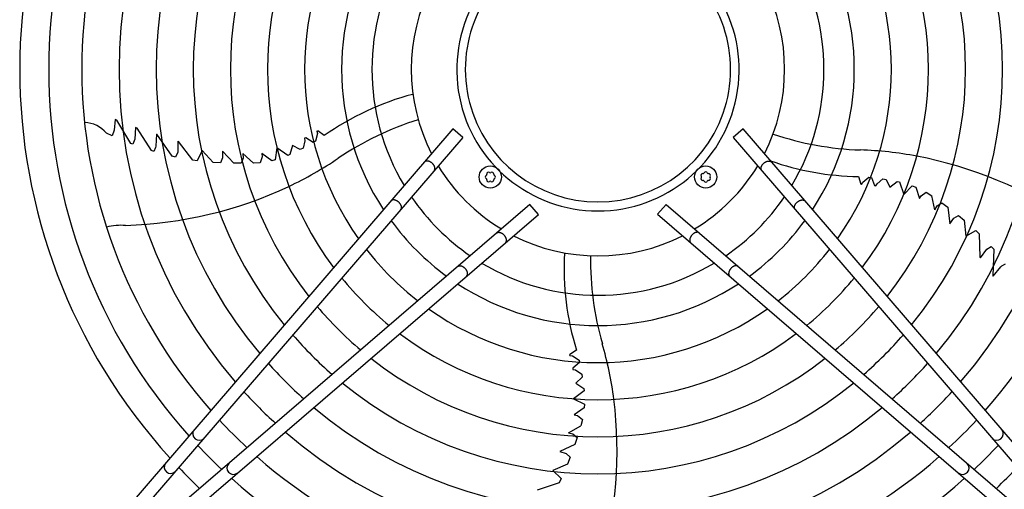
# Model space of a CAD drawing. Units: millimetres. Extents: x 14730 to 26963, y 19817 to 28761.
# Drawn here: x 24808 to 25338, y 23959 to 24212 of the extents above; entities that cross this region are included whole.
import ezdxf

# ---------------------------------------------------------------- set-up
doc = ezdxf.new("R2010")
doc.units = ezdxf.units.MM
doc.layers.add('1', color=7, linetype='Continuous')

msp = doc.modelspace()

# ---------------------------------------------------------------- linework, layer by layer
at = {"layer": '1', "color": 6, "linetype": 'Continuous'}
for p, q in [((24859.46, 24158.26), (24858.9, 24152.68)), ((24860.3, 24157.92), (24859.46, 24158.26)), ((24860.5, 24157.5), (24860.22, 24157.96)), ((24867.8, 24145.45), (24860.3, 24157.92)), ((24857.83, 24149.52), (24854.71, 24150.9)), ((24858.9, 24152.68), (24857.83, 24149.52)), ((25041.19, 24153.26), (24863.21, 23946.27)), ((24870.42, 24154.04), (24869.96, 24147.79)), ((24871.18, 24153.76), (24870.42, 24154.04)), ((24878.88, 24141.59), (24871.18, 24153.76)), ((24881.67, 24150.43), (24881.38, 24143.93)), ((24881.67, 24150.43), (24881.92, 24150.44)), ((24890.01, 24138.54), (24881.92, 24150.44)), ((24968.25, 24150.72), (24967.24, 24146.63)), ((24967.99, 24152.14), (24968.48, 24152.3)), ((24967.99, 24152.14), (24968.25, 24150.72)), ((24971.9, 24149.65), (24968.48, 24152.3)), ((25046.49, 24148.7), (25041.19, 24153.26)), ((25197.35, 24153.27), (25192.04, 24148.71)), ((25375.33, 23946.28), (25197.35, 24153.27)), ((24868.92, 24145.02), (24867.8, 24145.45)), ((24869.96, 24147.79), (24868.92, 24145.02)), ((25046.49, 24148.7), (24873.29, 23947.25)), ((24893.06, 24146.6), (24893.58, 24146.47)), ((24893.06, 24146.6), (24893.07, 24140.67)), ((24901.15, 24136.41), (24893.58, 24146.47)), ((24954.87, 24144.43), (24953.48, 24139.54)), ((24959.01, 24142.18), (24954.87, 24144.43)), ((24961.56, 24146.93), (24960.52, 24142.96)), ((24962.04, 24148.54), (24961.33, 24148.29)), ((24961.33, 24148.29), (24961.56, 24146.93)), ((24966.02, 24145.94), (24962.04, 24148.54)), ((24967.24, 24146.63), (24966.02, 24145.94)), ((25192.04, 24148.71), (25365.25, 23947.26)), ((24880.31, 24141.15), (24878.88, 24141.59)), ((24881.17, 24143.29), (24880.31, 24141.15)), ((24881.38, 24143.93), (24881.17, 24143.29)), ((24893.07, 24140.67), (24891.95, 24138.1)), ((24906.29, 24141.63), (24903.61, 24136.07)), ((24912.08, 24135.24), (24906.29, 24141.63)), ((24917.15, 24141.35), (24917.24, 24137.68)), ((24923.32, 24134.84), (24917.15, 24141.35)), ((24928.15, 24140.01), (24928.37, 24137.6)), ((24928.15, 24140.01), (24933.79, 24134.83)), ((24938.39, 24140.04), (24938.58, 24138.26)), ((24943.66, 24136.15), (24938.39, 24140.04)), ((24946.48, 24143.17), (24945.59, 24136.66)), ((24952.29, 24139.02), (24946.48, 24143.17)), ((24953.48, 24139.54), (24952.29, 24139.02)), ((24960.52, 24142.96), (24959.01, 24142.18)), ((24891.95, 24138.1), (24890.01, 24138.54)), ((24903.61, 24136.07), (24901.15, 24136.41)), ((24916.07, 24135.01), (24912.08, 24135.24)), ((24917.24, 24137.68), (24916.07, 24135.01)), ((24927.17, 24134.78), (24923.32, 24134.84)), ((24928.37, 24137.6), (24927.17, 24134.78)), ((24937.41, 24135.03), (24933.79, 24134.83)), ((24938.58, 24138.26), (24937.41, 24135.03)), ((24945.59, 24136.66), (24943.66, 24136.15)), ((25259.48, 24127.65), (25260.69, 24123.5)), ((25261.18, 24123.34), (25260.69, 24123.5)), ((25261.18, 24123.34), (25261.81, 24124.65)), ((25261.81, 24124.65), (25265.03, 24127.36)), ((25265.03, 24127.36), (25266.42, 24127.2)), ((25266.42, 24127.2), (25268.12, 24122.76)), ((25268.84, 24122.54), (25269.45, 24123.77)), ((25269.45, 24123.77), (25272.62, 24126.38)), ((25272.62, 24126.38), (25274.3, 24126.12)), ((25274.3, 24126.12), (25276.33, 24121.87)), ((25276.33, 24121.87), (25280.33, 24125.01)), ((25280.33, 24125.01), (25281.6, 24124.72)), ((25281.6, 24124.72), (25283.86, 24117.96)), ((25268.12, 24122.76), (25268.84, 24122.54)), ((25283.86, 24117.96), (25288.4, 24122.7)), ((25288.4, 24122.7), (25290.27, 24121.98)), ((25290.27, 24121.98), (25292.24, 24115.73)), ((25293.13, 24117.28), (25295.98, 24119.21)), ((25295.98, 24119.21), (25299.03, 24117.25)), ((25082.61, 24112.59), (24881.16, 23939.38)), ((25087.17, 24107.28), (25082.61, 24112.59)), ((25155.93, 24112.59), (25151.37, 24107.29)), ((25155.93, 24112.59), (25357.38, 23939.39)), ((25292.24, 24115.73), (25293.13, 24117.28)), ((25300.54, 24109.74), (25299.03, 24117.25)), ((25301.78, 24111.82), (25304.41, 24113.4)), ((25304.41, 24113.4), (25307.49, 24111.09)), ((24880.18, 23929.3), (25087.17, 24107.28)), ((25151.37, 24107.29), (25358.36, 23929.31)), ((25300.54, 24109.74), (25301.78, 24111.82)), ((25307.49, 24111.09), (25308.65, 24102.19)), ((25308.65, 24102.19), (25310.74, 24105.21)), ((25310.74, 24105.21), (25313.25, 24106.68)), ((25313.25, 24106.68), (25316.35, 24104.15)), ((25316.35, 24104.15), (25317.27, 24095.58)), ((25317.27, 24095.58), (25322.71, 24098.51)), ((25322.71, 24098.51), (25324.51, 24096.78)), ((25324.51, 24096.78), (25324.72, 24084.19)), ((25325.06, 24083.78), (25328.54, 24088.59)), ((25328.54, 24088.59), (25330.95, 24090.01)), ((25330.95, 24090.01), (25332.26, 24088.51)), ((25332.26, 24088.51), (25331.82, 24074.13)), ((25325.06, 24083.78), (25324.72, 24084.19)), ((25336.62, 24079.47), (25338.58, 24080.69)), ((25332.02, 24073.99), (25336.08, 24079.08)), ((25336.08, 24079.08), (25336.62, 24079.47)), ((25332.02, 24073.99), (25331.82, 24074.13)), ((25107.7, 24034.18), (25104.12, 24031.75)), ((25104.12, 24031.23), (25104.12, 24031.75)), ((25104.12, 24031.23), (25105.56, 24031.04)), ((25105.56, 24031.04), (25109.14, 24028.81)), ((25109.14, 24028.81), (25109.41, 24027.44)), ((25109.41, 24027.44), (25105.71, 24024.46)), ((25105.71, 24024.46), (25105.73, 24023.7)), ((25105.73, 24023.7), (25107.09, 24023.51)), ((25107.09, 24023.51), (25110.54, 24021.3)), ((25110.82, 24019.62), (25107.4, 24016.37)), ((25110.54, 24021.3), (25110.82, 24019.62)), ((25111.75, 24012.24), (25106.01, 24008)), ((25107.4, 24016.37), (25111.63, 24013.54)), ((25111.63, 24013.54), (25111.75, 24012.24)), ((25106.01, 24008), (25111.93, 24005.15)), ((25111.81, 24003.15), (25106.48, 23999.34)), ((25111.93, 24005.15), (25111.81, 24003.15)), ((25106.48, 23999.34), (25108.23, 23998.98)), ((25108.23, 23998.98), (25110.95, 23996.86)), ((25110.95, 23996.86), (25110.02, 23993.35)), ((25103.35, 23989.59), (25110.02, 23993.35)), ((25103.35, 23989.59), (25105.71, 23989.06)), ((25105.71, 23989.06), (25108.02, 23987.05)), ((25108.02, 23987.05), (25106.78, 23983.4)), ((25106.78, 23983.4), (25098.67, 23979.55)), ((25098.67, 23979.55), (25102.19, 23978.49)), ((25102.19, 23978.49), (25104.37, 23976.56)), ((25104.37, 23976.56), (25102.92, 23972.84)), ((25102.92, 23972.84), (25095.05, 23969.31)), ((25095.05, 23969.31), (25099.52, 23965.04)), ((25099.52, 23965.04), (25098.43, 23962.8)), ((25098.43, 23962.8), (25086.53, 23958.71))]:
    msp.add_line(p, q, dxfattribs=at)
for centre in [(25061.29, 24127.38), (25177.25, 24127.39)]:
    msp.add_circle(centre, 6, dxfattribs=at)
at = {"layer": '1', "color": 1, "linetype": 'Continuous'}
msp.add_arc((25119.26, 24185.36), 311.24, 137.7535, 222.2465, dxfattribs=at)
at = {"layer": '1', "color": 6, "linetype": 'Continuous'}
for centre, radius, start, end in [((25119.26, 24185.36), 295.63, 138.1286, 221.8714), ((25119.26, 24185.36), 277.8, 138.6089, 221.3911), ((25119.26, 24185.36), 277.8, 318.6089, 41.3911), ((25119.26, 24185.36), 257.75, 139.2293, 220.7707), ((25119.26, 24185.36), 257.75, 319.2293, 40.7707), ((25119.26, 24185.36), 237.79, 139.9524, 220.0476), ((25119.26, 24185.36), 237.79, 319.9524, 40.0476), ((25119.26, 24185.36), 217.81, 140.8104, 219.1896), ((25119.26, 24185.36), 217.81, 320.8104, 39.1896), ((25119.26, 24185.36), 197.85, 141.8441, 218.1559), ((25119.26, 24185.36), 197.85, 321.8441, 38.1559), ((25119.26, 24185.36), 177.87, 143.1155, 216.8845), ((25119.26, 24185.36), 177.87, 323.1155, 36.8845), ((25119.26, 24185.36), 157.9, 144.7175, 215.2825), ((25119.26, 24185.36), 157.9, 324.7175, 35.2825), ((25119.26, 24185.36), 137.98, 146.794, 213.206), ((25119.26, 24185.36), 137.98, 326.794, 33.206), ((25119.26, 24185.11), 75.99, 112.03, 67.9699), ((25119.26, 24185.36), 121.65, 149.0276, 210.9724), ((25119.26, 24185.37), 71.4, 119.0176, 60.9824), ((25119.26, 24185.36), 121.65, 329.0276, 30.9724), ((25119.26, 24185.36), 100.47, 153.0813, 206.9187), ((25119.26, 24185.36), 100.47, 333.0813, 26.9187), ((25057.31, 24028.81), 147.98, 104.7993, 125.2543), ((24842.82, 24141.46), 15.18, 38.4677, 89.5434), ((25071.99, 24000.45), 165.33, 107.4125, 124.0189), ((25266.21, 24307.19), 165.33, 251.4125, 268.0189), ((25253.26, 23936.06), 206.02, 79.4763, 87.9882), ((24864.32, 24308.31), 206.02, 295.4763, 303.9882), ((25261.41, 24275.62), 147.98, 250.5461, 269.2543), ((25248.59, 23918.83), 223.81, 55.8144, 79.1067), ((25119.26, 24185.36), 100.47, 211.1748, 238.832), ((25059.41, 24127.38), 0.921, 111.3012, 248.6988), ((25058.87, 24128.78), 0.582, 291.3012, 8.6988), ((25060.35, 24129.01), 0.921, 51.3012, 188.6988), ((25061.29, 24130.18), 0.582, 231.3012, 308.6988), ((25062.23, 24129.01), 0.921, 351.3012, 128.6988), ((25063.72, 24128.78), 0.582, 171.3012, 248.6988), ((25063.17, 24127.38), 0.921, 291.3012, 68.6988), ((25119.26, 24185.36), 100.47, 301.1748, 328.832), ((25175.62, 24128.33), 0.921, 81.3012, 218.6988), ((25175.85, 24129.82), 0.582, 261.3012, 338.6988), ((25177.25, 24129.27), 0.921, 21.3012, 158.6988), ((25178.65, 24129.82), 0.582, 201.3012, 278.6988), ((25178.87, 24128.33), 0.921, 321.3012, 98.6988), ((25058.87, 24125.98), 0.582, 351.3012, 68.6988), ((25060.35, 24125.75), 0.921, 171.3012, 308.6988), ((25061.29, 24124.58), 0.582, 51.3012, 128.6988), ((25062.23, 24125.75), 0.921, 231.3012, 8.6988), ((25063.72, 24125.98), 0.582, 111.3012, 188.6988), ((25175.62, 24126.45), 0.921, 141.3012, 278.6988), ((25174.45, 24127.39), 0.582, 321.3012, 38.6988), ((25175.85, 24124.97), 0.582, 21.3012, 98.6988), ((25177.25, 24125.51), 0.921, 201.3012, 338.6988), ((25178.65, 24124.97), 0.582, 81.3012, 158.6988), ((25178.87, 24126.45), 0.921, 261.3012, 38.6988), ((25180.05, 24127.39), 0.582, 141.3012, 218.6988), ((24857.97, 24324.99), 223.81, 271.8144, 295.1067), ((25119.26, 24185.36), 121.65, 214.4135, 235.592), ((25119.26, 24185.36), 121.65, 304.4135, 325.592), ((25119.26, 24185.36), 137.98, 216.2101, 233.7947), ((25119.26, 24185.36), 137.98, 306.2101, 323.7947), ((24862.76, 24069.01), 32.36, 85.9268, 104.2634), ((25119.26, 24185.36), 100.47, 243.0813, 296.9187), ((25119.26, 24185.36), 157.9, 217.8867, 232.1175), ((25249.02, 24078.08), 147.98, 176.7993, 197.2543), ((25119.26, 24185.36), 157.9, 307.8867, 322.1175), ((25119.26, 24185.36), 121.65, 239.0276, 300.9724), ((25280.53, 24083.27), 165.33, 179.4125, 196.0189), ((25119.26, 24185.36), 177.87, 219.1838, 230.8199), ((25119.26, 24185.36), 137.98, 236.794, 303.206), ((25119.26, 24185.36), 177.87, 309.1838, 320.8199), ((25119.26, 24185.36), 197.85, 220.2152, 229.7881), ((25119.26, 24185.36), 157.9, 234.7175, 305.2825), ((25119.26, 24185.36), 197.85, 310.2152, 319.7881), ((25119.26, 24185.36), 217.81, 221.0549, 228.9481), ((25119.26, 24185.36), 177.87, 233.1155, 306.8845), ((25119.26, 24185.36), 217.81, 311.0549, 318.9481), ((24923.56, 23980.9), 206.02, 7.4763, 15.9882), ((25119.26, 24185.36), 197.85, 231.8441, 308.1559), ((25119.26, 24185.36), 237.79, 221.7527, 228.2501), ((25119.26, 24185.36), 237.79, 311.7527, 318.2501), ((25119.26, 24185.36), 257.75, 222.3411, 227.6614), ((25119.26, 24185.36), 217.81, 230.8104, 309.1896), ((25119.26, 24185.36), 257.75, 312.3411, 317.6614), ((24905.74, 23980.01), 223.81, 343.8144, 7.1067), ((25119.26, 24185.36), 237.79, 229.9524, 310.0476), ((25119.26, 24185.36), 277.8, 222.8463, 227.1561), ((25119.26, 24185.36), 277.8, 312.8463, 317.1561), ((24904.67, 23989.13), 3.51, 144.4838, 314.1361), ((25333.86, 23989.14), 3.51, 225.8639, 35.5162), ((25119.26, 24185.36), 257.75, 229.2293, 310.7707), ((25119.26, 24185.36), 295.63, 223.2376, 226.7647), ((25119.26, 24185.36), 295.63, 313.2376, 316.7647), ((25119.26, 24185.36), 277.8, 228.6089, 311.3911), ((24889.33, 23971.28), 3.51, 144.4816, 314.1384), ((25105.35, 24171.66), 291.71, 223.4746, 226.5857), ((24923.04, 23970.77), 3.51, 135.8639, 305.5162), ((25315.5, 23970.77), 3.51, 234.4838, 44.1361), ((25132.97, 24171.45), 291.71, 313.4746, 316.5857), ((25119.26, 24185.36), 295.63, 228.1286, 311.8714)]:
    msp.add_arc(centre, radius, start, end, dxfattribs=at)
for points, knots in [([(25031.25, 24130.99), (25031.29, 24131.05), (25031.36, 24131.17), (25031.43, 24131.36), (25031.49, 24131.57), (25031.52, 24131.79), (25031.52, 24132.01), (25031.51, 24132.25), (25031.47, 24132.49), (25031.41, 24132.74), (25031.32, 24132.98), (25031.22, 24133.23), (25031.09, 24133.48), (25030.95, 24133.73), (25030.79, 24133.97), (25030.6, 24134.2), (25030.41, 24134.43), (25030.19, 24134.64), (25029.97, 24134.85), (25029.73, 24135.04), (25029.49, 24135.22), (25029.24, 24135.38), (25028.98, 24135.52), (25028.71, 24135.65), (25028.45, 24135.76), (25028.19, 24135.84), (25027.92, 24135.91), (25027.67, 24135.95), (25027.41, 24135.98), (25027.17, 24135.98), (25026.93, 24135.96), (25026.71, 24135.92), (25026.5, 24135.86), (25026.3, 24135.77), (25026.12, 24135.67), (25025.99, 24135.56), (25025.89, 24135.47), (25025.85, 24135.42), (25025.82, 24135.39)], [0, 0, 0, 0, 0.204664, 0.409197, 0.624655, 0.839923, 1.070933, 1.301765, 1.550565, 1.799229, 2.0657, 2.332076, 2.614173, 2.896207, 3.190443, 3.484641, 3.786539, 4.088419, 4.392928, 4.697437, 4.999317, 5.301215, 5.595412, 5.889648, 6.171682, 6.45378, 6.720155, 6.986627, 7.23529, 7.48409, 7.714922, 7.945933, 8.1612, 8.376659, 8.581191, 8.785855, 8.886508, 8.9867, 8.9867, 8.9867, 8.9867]), ([(25207.29, 24131), (25207.25, 24131.06), (25207.18, 24131.18), (25207.11, 24131.37), (25207.05, 24131.58), (25207.02, 24131.79), (25207.01, 24132.02), (25207.03, 24132.26), (25207.07, 24132.5), (25207.13, 24132.74), (25207.21, 24132.99), (25207.32, 24133.24), (25207.44, 24133.49), (25207.59, 24133.74), (25207.75, 24133.98), (25207.93, 24134.21), (25208.13, 24134.44), (25208.34, 24134.65), (25208.57, 24134.86), (25208.8, 24135.05), (25209.05, 24135.23), (25209.3, 24135.39), (25209.56, 24135.53), (25209.82, 24135.66), (25210.09, 24135.76), (25210.35, 24135.85), (25210.62, 24135.92), (25210.87, 24135.96), (25211.13, 24135.99), (25211.37, 24135.99), (25211.61, 24135.97), (25211.83, 24135.93), (25212.04, 24135.86), (25212.23, 24135.78), (25212.42, 24135.68), (25212.55, 24135.57), (25212.65, 24135.48), (25212.69, 24135.43), (25212.71, 24135.4)], [0, 0, 0, 0, 0.204664, 0.409197, 0.624655, 0.839923, 1.070933, 1.301765, 1.550565, 1.799229, 2.0657, 2.332076, 2.614173, 2.896207, 3.190443, 3.484641, 3.786539, 4.088419, 4.392928, 4.697437, 4.999317, 5.301215, 5.595412, 5.889648, 6.171682, 6.45378, 6.720155, 6.986627, 7.23529, 7.48409, 7.714922, 7.945933, 8.1612, 8.376659, 8.581191, 8.785855, 8.886508, 8.9867, 8.9867, 8.9867, 8.9867]), ([(25031.13, 24130.83), (25031.15, 24130.86), (25031.19, 24130.91), (25031.23, 24130.96), (25031.25, 24130.99)], [0, 0, 0, 0, 0.1001917, 0.2008446, 0.2008446, 0.2008446, 0.2008446]), ([(25207.41, 24130.84), (25207.39, 24130.86), (25207.34, 24130.92), (25207.31, 24130.97), (25207.29, 24131)], [0, 0, 0, 0, 0.1001917, 0.2008446, 0.2008446, 0.2008446, 0.2008446]), ([(25013.26, 24110.05), (25013.3, 24110.1), (25013.37, 24110.22), (25013.44, 24110.42), (25013.5, 24110.62), (25013.53, 24110.84), (25013.53, 24111.07), (25013.52, 24111.3), (25013.48, 24111.54), (25013.42, 24111.79), (25013.33, 24112.04), (25013.23, 24112.29), (25013.1, 24112.53), (25012.96, 24112.78), (25012.79, 24113.02), (25012.61, 24113.26), (25012.42, 24113.48), (25012.2, 24113.7), (25011.98, 24113.9), (25011.74, 24114.09), (25011.5, 24114.27), (25011.24, 24114.43), (25010.99, 24114.58), (25010.72, 24114.7), (25010.46, 24114.81), (25010.19, 24114.9), (25009.93, 24114.96), (25009.67, 24115.01), (25009.42, 24115.03), (25009.18, 24115.03), (25008.94, 24115.01), (25008.72, 24114.97), (25008.51, 24114.91), (25008.31, 24114.83), (25008.13, 24114.72), (25008, 24114.62), (25007.9, 24114.52), (25007.85, 24114.47), (25007.83, 24114.45)], [0, 0, 0, 0, 0.204664, 0.409197, 0.624655, 0.839923, 1.070933, 1.301765, 1.550565, 1.799229, 2.0657, 2.332076, 2.614173, 2.896207, 3.190443, 3.484641, 3.786539, 4.088419, 4.392928, 4.697437, 4.999317, 5.301215, 5.595412, 5.889648, 6.171682, 6.45378, 6.720155, 6.986627, 7.23529, 7.48409, 7.714922, 7.945933, 8.1612, 8.376659, 8.581191, 8.785855, 8.886508, 8.9867, 8.9867, 8.9867, 8.9867]), ([(25225.28, 24110.05), (25225.24, 24110.11), (25225.17, 24110.23), (25225.1, 24110.42), (25225.04, 24110.63), (25225.01, 24110.85), (25225, 24111.07), (25225.02, 24111.31), (25225.06, 24111.55), (25225.12, 24111.8), (25225.2, 24112.05), (25225.31, 24112.3), (25225.43, 24112.54), (25225.58, 24112.79), (25225.74, 24113.03), (25225.93, 24113.26), (25226.12, 24113.49), (25226.33, 24113.71), (25226.56, 24113.91), (25226.79, 24114.1), (25227.04, 24114.28), (25227.29, 24114.44), (25227.55, 24114.58), (25227.81, 24114.71), (25228.08, 24114.82), (25228.34, 24114.9), (25228.61, 24114.97), (25228.86, 24115.02), (25229.12, 24115.04), (25229.36, 24115.04), (25229.6, 24115.02), (25229.82, 24114.98), (25230.03, 24114.92), (25230.23, 24114.83), (25230.41, 24114.73), (25230.54, 24114.62), (25230.64, 24114.53), (25230.68, 24114.48), (25230.71, 24114.46)], [0, 0, 0, 0, 0.204664, 0.409197, 0.624655, 0.839923, 1.070933, 1.301765, 1.550565, 1.799229, 2.0657, 2.332076, 2.614173, 2.896207, 3.190443, 3.484641, 3.786539, 4.088419, 4.392928, 4.697437, 4.999317, 5.301215, 5.595412, 5.889648, 6.171682, 6.45378, 6.720155, 6.986627, 7.23529, 7.48409, 7.714922, 7.945933, 8.1612, 8.376659, 8.581191, 8.785855, 8.886508, 8.9867, 8.9867, 8.9867, 8.9867]), ([(25013.14, 24109.88), (25013.16, 24109.91), (25013.2, 24109.96), (25013.24, 24110.02), (25013.26, 24110.05)], [0, 0, 0, 0, 0.1001917, 0.2008446, 0.2008446, 0.2008446, 0.2008446]), ([(25225.4, 24109.89), (25225.38, 24109.92), (25225.33, 24109.97), (25225.3, 24110.03), (25225.28, 24110.05)], [0, 0, 0, 0, 0.1001917, 0.2008446, 0.2008446, 0.2008446, 0.2008446]), ([(25064.74, 24097.22), (25064.76, 24097.24), (25064.82, 24097.29), (25064.87, 24097.32), (25064.9, 24097.34)], [0, 0, 0, 0, 0.1001917, 0.2008446, 0.2008446, 0.2008446, 0.2008446]), ([(25064.9, 24097.34), (25064.96, 24097.38), (25065.08, 24097.45), (25065.27, 24097.52), (25065.48, 24097.58), (25065.69, 24097.61), (25065.92, 24097.62), (25066.16, 24097.6), (25066.4, 24097.56), (25066.64, 24097.5), (25066.89, 24097.42), (25067.14, 24097.31), (25067.39, 24097.19), (25067.64, 24097.04), (25067.88, 24096.88), (25068.11, 24096.7), (25068.34, 24096.5), (25068.55, 24096.29), (25068.76, 24096.06), (25068.95, 24095.83), (25069.13, 24095.58), (25069.29, 24095.33), (25069.43, 24095.07), (25069.56, 24094.81), (25069.66, 24094.54), (25069.75, 24094.28), (25069.82, 24094.01), (25069.86, 24093.76), (25069.89, 24093.5), (25069.89, 24093.26), (25069.87, 24093.02), (25069.83, 24092.8), (25069.76, 24092.59), (25069.68, 24092.4), (25069.58, 24092.21), (25069.47, 24092.08), (25069.38, 24091.98), (25069.33, 24091.94), (25069.3, 24091.91)], [0, 0, 0, 0, 0.204664, 0.409197, 0.624655, 0.839923, 1.070933, 1.301765, 1.550565, 1.799229, 2.0657, 2.332076, 2.614173, 2.896207, 3.190443, 3.484641, 3.786539, 4.088419, 4.392928, 4.697437, 4.999317, 5.301215, 5.595412, 5.889648, 6.171682, 6.45378, 6.720155, 6.986627, 7.23529, 7.48409, 7.714922, 7.945933, 8.1612, 8.376659, 8.581191, 8.785855, 8.886508, 8.9867, 8.9867, 8.9867, 8.9867]), ([(25173.64, 24097.35), (25173.58, 24097.39), (25173.46, 24097.46), (25173.27, 24097.53), (25173.06, 24097.59), (25172.84, 24097.62), (25172.62, 24097.62), (25172.38, 24097.61), (25172.14, 24097.57), (25171.89, 24097.51), (25171.65, 24097.42), (25171.4, 24097.32), (25171.15, 24097.19), (25170.9, 24097.05), (25170.66, 24096.88), (25170.43, 24096.7), (25170.2, 24096.51), (25169.99, 24096.29), (25169.78, 24096.07), (25169.59, 24095.83), (25169.41, 24095.59), (25169.25, 24095.34), (25169.11, 24095.08), (25168.98, 24094.81), (25168.87, 24094.55), (25168.79, 24094.29), (25168.72, 24094.02), (25168.68, 24093.77), (25168.65, 24093.51), (25168.65, 24093.27), (25168.67, 24093.03), (25168.71, 24092.81), (25168.77, 24092.6), (25168.86, 24092.4), (25168.96, 24092.22), (25169.07, 24092.09), (25169.16, 24091.99), (25169.21, 24091.95), (25169.24, 24091.92)], [0, 0, 0, 0, 0.204664, 0.409197, 0.624655, 0.839923, 1.070933, 1.301765, 1.550565, 1.799229, 2.0657, 2.332076, 2.614173, 2.896207, 3.190443, 3.484641, 3.786539, 4.088419, 4.392928, 4.697437, 4.999317, 5.301215, 5.595412, 5.889648, 6.171682, 6.45378, 6.720155, 6.986627, 7.23529, 7.48409, 7.714922, 7.945933, 8.1612, 8.376659, 8.581191, 8.785855, 8.886508, 8.9867, 8.9867, 8.9867, 8.9867]), ([(25173.8, 24097.23), (25173.77, 24097.25), (25173.72, 24097.29), (25173.67, 24097.33), (25173.64, 24097.35)], [0, 0, 0, 0, 0.1001917, 0.2008446, 0.2008446, 0.2008446, 0.2008446]), ([(25043.79, 24079.23), (25043.82, 24079.25), (25043.87, 24079.3), (25043.93, 24079.33), (25043.95, 24079.35)], [0, 0, 0, 0, 0.1001917, 0.2008446, 0.2008446, 0.2008446, 0.2008446]), ([(25043.95, 24079.35), (25044.01, 24079.39), (25044.13, 24079.46), (25044.32, 24079.53), (25044.53, 24079.59), (25044.75, 24079.62), (25044.97, 24079.63), (25045.21, 24079.61), (25045.45, 24079.57), (25045.7, 24079.51), (25045.95, 24079.43), (25046.2, 24079.32), (25046.44, 24079.2), (25046.69, 24079.05), (25046.93, 24078.89), (25047.16, 24078.7), (25047.39, 24078.51), (25047.61, 24078.3), (25047.81, 24078.07), (25048, 24077.83), (25048.18, 24077.59), (25048.34, 24077.34), (25048.48, 24077.08), (25048.61, 24076.82), (25048.72, 24076.55), (25048.8, 24076.29), (25048.87, 24076.02), (25048.92, 24075.77), (25048.94, 24075.51), (25048.94, 24075.27), (25048.92, 24075.03), (25048.88, 24074.81), (25048.82, 24074.6), (25048.73, 24074.4), (25048.63, 24074.22), (25048.52, 24074.09), (25048.43, 24073.99), (25048.38, 24073.95), (25048.36, 24073.92)], [0, 0, 0, 0, 0.204664, 0.409197, 0.624655, 0.839923, 1.070933, 1.301765, 1.550565, 1.799229, 2.0657, 2.332076, 2.614173, 2.896207, 3.190443, 3.484641, 3.786539, 4.088419, 4.392928, 4.697437, 4.999317, 5.301215, 5.595412, 5.889648, 6.171682, 6.45378, 6.720155, 6.986627, 7.23529, 7.48409, 7.714922, 7.945933, 8.1612, 8.376659, 8.581191, 8.785855, 8.886508, 8.9867, 8.9867, 8.9867, 8.9867]), ([(25194.58, 24079.36), (25194.53, 24079.4), (25194.41, 24079.47), (25194.21, 24079.54), (25194.01, 24079.6), (25193.79, 24079.63), (25193.56, 24079.63), (25193.33, 24079.62), (25193.09, 24079.58), (25192.84, 24079.52), (25192.59, 24079.43), (25192.34, 24079.33), (25192.09, 24079.2), (25191.85, 24079.06), (25191.61, 24078.89), (25191.37, 24078.71), (25191.15, 24078.52), (25190.93, 24078.3), (25190.73, 24078.08), (25190.54, 24077.84), (25190.36, 24077.6), (25190.2, 24077.34), (25190.05, 24077.09), (25189.93, 24076.82), (25189.82, 24076.56), (25189.73, 24076.29), (25189.67, 24076.03), (25189.62, 24075.77), (25189.6, 24075.52), (25189.6, 24075.28), (25189.62, 24075.04), (25189.66, 24074.82), (25189.72, 24074.61), (25189.8, 24074.41), (25189.91, 24074.23), (25190.01, 24074.1), (25190.11, 24074), (25190.16, 24073.95), (25190.18, 24073.93)], [0, 0, 0, 0, 0.204664, 0.409197, 0.624655, 0.839923, 1.070933, 1.301765, 1.550565, 1.799229, 2.0657, 2.332076, 2.614173, 2.896207, 3.190443, 3.484641, 3.786539, 4.088419, 4.392928, 4.697437, 4.999317, 5.301215, 5.595412, 5.889648, 6.171682, 6.45378, 6.720155, 6.986627, 7.23529, 7.48409, 7.714922, 7.945933, 8.1612, 8.376659, 8.581191, 8.785855, 8.886508, 8.9867, 8.9867, 8.9867, 8.9867]), ([(25194.75, 24079.24), (25194.72, 24079.26), (25194.67, 24079.3), (25194.61, 24079.34), (25194.58, 24079.36)], [0, 0, 0, 0, 0.1001917, 0.2008446, 0.2008446, 0.2008446, 0.2008446])]:
    msp.add_open_spline(points, degree=3, knots=knots, dxfattribs=at)

doc.saveas('drawing.dxf')
